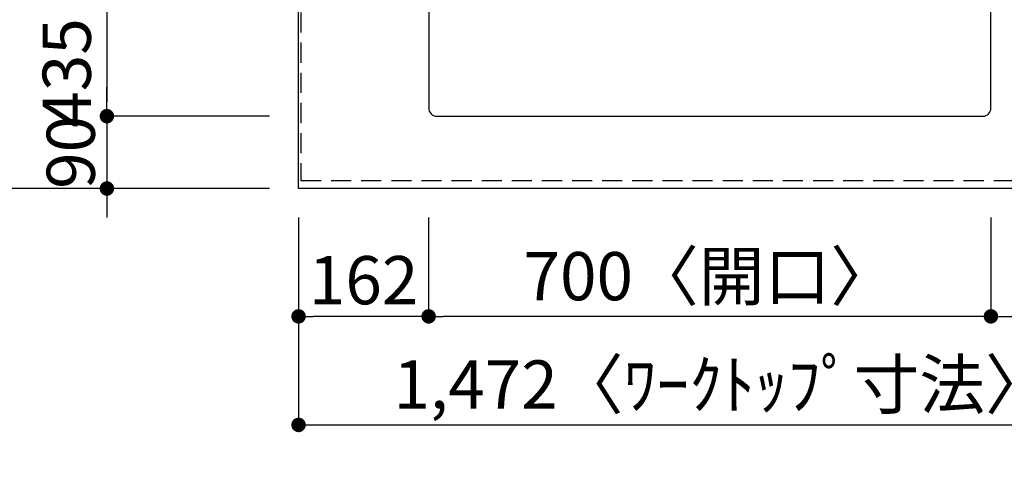
# Model space of a CAD drawing. Extents: x 163 to 26285, y -10810 to -2410.
# Drawn here: x 860 to 2086, y -4653 to -4098 of the extents above; entities that cross this region are included whole.
import ezdxf

# ---------------------------------------------------------------- set-up
doc = ezdxf.new("R2010")
doc.units = 0
doc.header["$LTSCALE"] = 50
doc.header["$MEASUREMENT"] = 0
doc.linetypes.add('HIDDEN', pattern=[0.375, 0.25, -0.125])
doc.layers.get('0').update_dxf_attribs({"linetype": 'CONTINUOUS'})
for name, color, linetype in [('121-キャビネット（中）', 253, 'HIDDEN'), ('126-甲板', 2, 'CONTINUOUS'), ('166-寸法B', 11, 'CONTINUOUS')]:
    doc.layers.add(name, color=color, linetype=linetype)
doc.styles.add('KH001', font='txt')
doc.dimstyles.new('KH1xx030', dxfattribs={"dimscale": 30, "dimtxt": 2, "dimasz": 0.6, "dimexe": 0.3, "dimexo": 1.2, "dimgap": 0.5, "dimtad": 3, "dimdec": 1, "dimdsep": 46, "dimlunit": 6, "dimtxsty": 'KH001', "dimblk": 'DOT', "dimcen": 1, "dimdle": 1, "dimclrd": 256, "dimclre": 256, "dimclrt": 256, "dimadec": 0, "dimazin": 0, "dimtfac": 1, "dimtdec": 1, "dimtix": 1, "dimtmove": 2, "dimatfit": 3, "dimldrblk": 'CLOSEDBLANK', "dimfxl": 1, "dimtolj": 1, "dimtzin": 0, "dimlwd": -1, "dimlwe": -1, "dimarcsym": 0})

# ---------------------------------------------------------------- blocks, each defined once
blk = doc.blocks.new('_Dot')
at = {"color": 0, "linetype": 'ByBlock', "lineweight": -2}
blk.add_line((-0.5, 0), (-1, 0), dxfattribs=at)
at = {"color": 0, "linetype": 'ByBlock', "const_width": 0.5}
blk.add_lwpolyline([(-0.25, 0, 1), (0.25, 0, 1)], format="xyb", close=True, dxfattribs=at)
blk = doc.blocks.new('*D79')
at = {"layer": '166-寸法B', "transparency": 16777216}
for p, q in [((1369.5, -4344.4), (1369.5, -4476.4)), ((2069.5, -4344.4), (2069.5, -4476.4)), ((2051.5, -4467.4), (1387.5, -4467.4))]:
    blk.add_line(p, q, dxfattribs=at)
at = {"layer": '166-寸法B', "transparency": 16777216, "xscale": 18, "yscale": 18, "zscale": 18, "rotation": 180}
blk.add_blockref('_Dot', (1369.5, -4467.4), dxfattribs=at)
at = {"layer": '166-寸法B', "transparency": 16777216, "xscale": 18, "yscale": 18, "zscale": 18}
blk.add_blockref('_Dot', (2069.5, -4467.4), dxfattribs=at)
at = {"layer": '166-寸法B', "transparency": 16777216, "insert": (1719.5, -4417.4), "char_height": 60, "attachment_point": 5, "style": 'KH001'}
blk.add_mtext('\\A1;700〈開口〉', dxfattribs=at)
blk = doc.blocks.new('_ClosedBlank')
at = {"color": 0, "linetype": 'ByBlock', "lineweight": -2}
for p, q in [((-1, 0.167), (0, 0)), ((-1, 0.167), (-1, -0.167)), ((0, 0), (-1, -0.167))]:
    blk.add_line(p, q, dxfattribs=at)
blk = doc.blocks.new('*D80')
at = {"layer": '166-寸法B', "transparency": 16777216}
for p, q in [((1207.5, -4344.4), (1207.5, -4476.4)), ((1369.5, -4344.4), (1369.5, -4476.4)), ((1351.5, -4467.4), (1225.5, -4467.4))]:
    blk.add_line(p, q, dxfattribs=at)
at = {"layer": '166-寸法B', "transparency": 16777216, "xscale": 18, "yscale": 18, "zscale": 18, "rotation": 180}
blk.add_blockref('_Dot', (1207.5, -4467.4), dxfattribs=at)
at = {"layer": '166-寸法B', "transparency": 16777216, "xscale": 18, "yscale": 18, "zscale": 18}
blk.add_blockref('_Dot', (1369.5, -4467.4), dxfattribs=at)
at = {"layer": '166-寸法B', "transparency": 16777216, "insert": (1288.5, -4422.4), "char_height": 60, "attachment_point": 5, "style": 'KH001'}
blk.add_mtext('\\A1;162', dxfattribs=at)
blk = doc.blocks.new('*D81')
at = {"layer": '166-寸法B', "transparency": 16777216}
for p, q in [((2069.5, -4344.4), (2069.5, -4476.4)), ((2679.5, -4344.4), (2679.5, -4476.4)), ((2087.5, -4467.4), (2661.5, -4467.4))]:
    blk.add_line(p, q, dxfattribs=at)
at = {"layer": '166-寸法B', "transparency": 16777216, "xscale": 18, "yscale": 18, "zscale": 18, "rotation": 180}
blk.add_blockref('_Dot', (2069.5, -4467.4), dxfattribs=at)
at = {"layer": '166-寸法B', "transparency": 16777216, "xscale": 18, "yscale": 18, "zscale": 18}
blk.add_blockref('_Dot', (2679.5, -4467.4), dxfattribs=at)
at = {"layer": '166-寸法B', "transparency": 16777216, "insert": (2251.8, -4422.4), "char_height": 60, "attachment_point": 5, "style": 'KH001'}
blk.add_mtext('\\A1;610', dxfattribs=at)
blk = doc.blocks.new('*D95')
at = {"layer": '166-寸法B', "transparency": 16777216}
for p, q in [((1171.5, -3508.4), (824.9, -3508.4)), ((833.9, -3526.4), (833.9, -4290.4)), ((1171.5, -4308.4), (824.9, -4308.4))]:
    blk.add_line(p, q, dxfattribs=at)
at = {"layer": '166-寸法B', "transparency": 16777216, "xscale": 18, "yscale": 18, "zscale": 18}
for p, rotation in [((833.9, -3508.4), 90), ((833.9, -4308.4), 270)]:
    blk.add_blockref('_Dot', p, dxfattribs=dict(at, rotation=rotation))
at = {"layer": '166-寸法B', "transparency": 16777216, "insert": (788.9, -3908.4), "char_height": 60, "attachment_point": 5, "rotation": 90, "style": 'KH001'}
blk.add_mtext('\\A1;800', dxfattribs=at)
blk = doc.blocks.new('*D97')
at = {"layer": '166-寸法B', "transparency": 16777216}
for p, q in [((1171.5, -3783.4), (959.9, -3783.4)), ((968.9, -3801.4), (968.9, -4200.4)), ((1171.5, -4218.4), (959.9, -4218.4))]:
    blk.add_line(p, q, dxfattribs=at)
at = {"layer": '166-寸法B', "transparency": 16777216, "xscale": 18, "yscale": 18, "zscale": 18}
for p, rotation in [((968.9, -3783.4), 90), ((968.9, -4218.4), 270)]:
    blk.add_blockref('_Dot', p, dxfattribs=dict(at, rotation=rotation))
at = {"layer": '166-寸法B', "transparency": 16777216, "insert": (918.9, -4000.9), "char_height": 60, "attachment_point": 5, "rotation": 90, "style": 'KH001'}
blk.add_mtext('\\A1;435〈開口〉', dxfattribs=at)
blk = doc.blocks.new('*D98')
at = {"layer": '166-寸法B', "transparency": 16777216}
for p, q in [((968.9, -4200.4), (968.9, -4182.4)), ((1171.5, -4218.4), (959.9, -4218.4)), ((968.9, -4218.4), (968.9, -4308.4)), ((1171.5, -4308.4), (959.9, -4308.4)), ((968.9, -4326.4), (968.9, -4344.4))]:
    blk.add_line(p, q, dxfattribs=at)
at = {"layer": '166-寸法B', "transparency": 16777216, "xscale": 18, "yscale": 18, "zscale": 18}
for p, rotation in [((968.9, -4218.4), 270), ((968.9, -4308.4), 90)]:
    blk.add_blockref('_Dot', p, dxfattribs=dict(at, rotation=rotation))
at = {"layer": '166-寸法B', "transparency": 16777216, "insert": (923.9, -4263.4), "char_height": 60, "attachment_point": 5, "rotation": 90, "style": 'KH001'}
blk.add_mtext('\\A1;90', dxfattribs=at)
blk = doc.blocks.new('*D107')
at = {"layer": '166-寸法B', "transparency": 16777216}
for p, q in [((1207.5, -4344.4), (1207.5, -4611.4)), ((2679.5, -4344.4), (2679.5, -4611.4)), ((1225.5, -4602.4), (2661.5, -4602.4))]:
    blk.add_line(p, q, dxfattribs=at)
at = {"layer": '166-寸法B', "transparency": 16777216, "xscale": 18, "yscale": 18, "zscale": 18, "rotation": 180}
blk.add_blockref('_Dot', (1207.5, -4602.4), dxfattribs=at)
at = {"layer": '166-寸法B', "transparency": 16777216, "xscale": 18, "yscale": 18, "zscale": 18}
blk.add_blockref('_Dot', (2679.5, -4602.4), dxfattribs=at)
at = {"layer": '166-寸法B', "transparency": 16777216, "insert": (1734.9, -4552.1), "char_height": 60, "attachment_point": 5, "style": 'KH001'}
blk.add_mtext('\\A1;1,472〈ﾜｰｸﾄｯﾌﾟ寸法〉', dxfattribs=at)

msp = doc.modelspace()

# ---------------------------------------------------------------- linework, layer by layer
at = {"layer": '121-キャビネット（中）', "ltscale": 2}
msp.add_lwpolyline([(1210.55, -3639.43), (1210.55, -4298.43), (2689.55, -4298.43), (2689.55, -5327.43)], dxfattribs=at)
at = {"layer": '126-甲板'}
msp.add_lwpolyline([(2679.55, -4308.43), (1207.55, -4308.43), (1207.55, -3508.43), (3326.55, -3508.43), (3326.55, -5324.43), (3326.55, -5324.43)], dxfattribs=at)
msp.add_lwpolyline([(2059.55, -3783.43), (1379.55, -3783.43, 0.4142136), (1369.55, -3793.43), (1369.55, -4208.43, 0.4142136), (1379.55, -4218.43), (2059.55, -4218.43, 0.4142136), (2069.55, -4208.43), (2069.55, -3793.43, 0.4142136)], format="xyb", close=True, dxfattribs=at)

# ---------------------------------------------------------------- dimensions: what is measured, and where the dimension line sits
at = {"layer": '166-寸法B'}
for base, p1, angle, picture, middle in [((833.95, -4308.43), (1207.55, -3508.43), 90, '*D95', (788.95, -3908.43)), ((968.95, -4308.43), (1207.55, -4218.43), 90, '*D98', (923.95, -4263.43)), ((1207.55, -4467.45), (1369.55, -4308.43), 180, '*D80', (1288.55, -4422.45))]:
    dim = msp.add_linear_dim(base=base, p1=p1, p2=(1207.55, -4308.43), angle=angle, dimstyle='KH1xx030', dxfattribs=at)
    dim.commit()
    dim.dimension.update_dxf_attribs({"geometry": picture, "text_midpoint": middle})
for base, p1, p2, angle, picture, middle in [((968.95, -4218.43), (1207.55, -3783.43), (1207.55, -4218.43), 90, '*D97', (918.92, -4000.93)), ((1369.55, -4467.45), (2069.55, -4308.43), (1369.55, -4308.43), 180, '*D79', (1719.55, -4417.42))]:
    dim = msp.add_linear_dim(base=base, p1=p1, p2=p2, angle=angle, text='<>〈開口〉', dimstyle='KH1xx030', dxfattribs=at)
    dim.commit()
    dim.dimension.update_dxf_attribs({"geometry": picture, "text_midpoint": middle})
dim = msp.add_linear_dim(base=(2679.55, -4602.45), p1=(1207.55, -4308.43), p2=(2679.55, -4308.43), angle=180, text='<>〈ﾜｰｸﾄｯﾌﾟ寸法〉', dimstyle='KH1xx030', dxfattribs=at)
dim.commit()
dim.dimension.update_dxf_attribs({"geometry": '*D107', "text_midpoint": (1734.86, -4552.12), "dimtype": 128})
dim = msp.add_linear_dim(base=(2679.55, -4467.45), p1=(2069.55, -4308.43), p2=(2679.55, -4308.43), angle=180, dimstyle='KH1xx030', dxfattribs=at)
dim.commit()
dim.dimension.update_dxf_attribs({"geometry": '*D81', "text_midpoint": (2251.81, -4422.45), "dimtype": 128})

doc.saveas('drawing.dxf')
